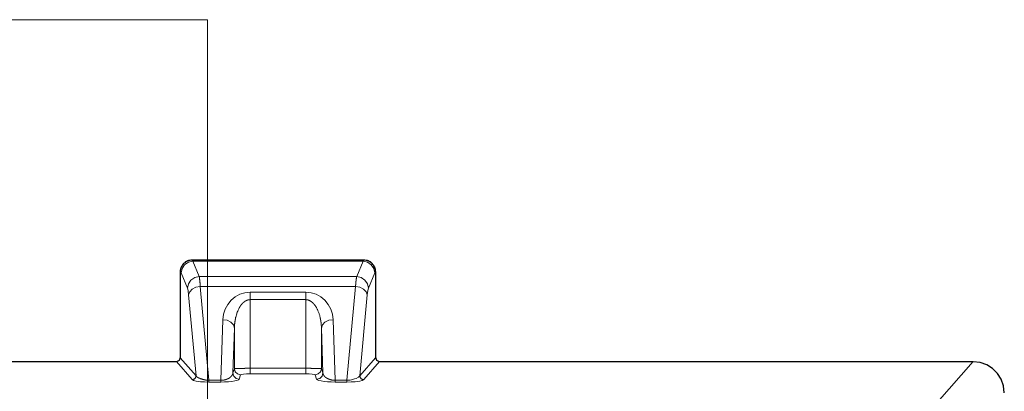
# Model space of a CAD drawing. Units: inches. Extents: x 28.8 to 108.3, y 119.4 to 174.2.
# Drawn here: x 63.8 to 76.5, y 136.5 to 141.2 of the extents above; entities that cross this region are included whole.
import ezdxf

# ---------------------------------------------------------------- set-up
doc = ezdxf.new("R2010")
doc.units = ezdxf.units.IN
doc.header["$MEASUREMENT"] = 0
for name, color, linetype in [('Area', 7, 'Continuous'), ('Disegno', 7, 'Continuous'), ('Quote', 7, 'Continuous')]:
    doc.layers.add(name, color=color, linetype=linetype)

msp = doc.modelspace()

# ---------------------------------------------------------------- linework, layer by layer
at = {"layer": 'Area', "color": 7, "lineweight": 25}
msp.add_lwpolyline([(76.452, 136.435), (76.445, 136.523), (76.414, 136.608), (76.368, 136.682), (76.304, 136.745), (76.23, 136.791), (76.146, 136.823), (76.057, 136.83), (68.455, 136.83), (68.42, 136.848), (68.406, 136.883), (68.406, 137.98), (68.402, 137.998), (68.402, 138.012), (68.402, 138.015), (68.399, 138.019), (68.399, 138.022), (68.399, 138.026), (68.395, 138.033), (68.391, 138.04), (68.388, 138.047), (68.388, 138.054), (68.384, 138.054), (68.381, 138.058), (68.381, 138.061), (68.377, 138.065), (68.37, 138.075), (68.36, 138.089), (68.356, 138.093), (68.349, 138.096), (68.346, 138.1), (68.342, 138.103), (68.339, 138.103), (68.339, 138.107), (68.324, 138.114), (68.31, 138.121), (68.307, 138.121), (68.303, 138.121), (68.3, 138.125), (68.296, 138.125), (68.289, 138.128), (68.282, 138.128), (68.268, 138.132), (68.254, 138.132), (68.25, 138.132), (66.056, 138.132), (66.038, 138.132), (66.024, 138.128), (66.021, 138.128), (66.017, 138.128), (66.014, 138.125), (66.01, 138.125), (66.003, 138.121), (65.996, 138.121), (65.989, 138.118), (65.982, 138.114), (65.982, 138.11), (65.978, 138.11), (65.975, 138.107), (65.971, 138.107), (65.961, 138.096), (65.947, 138.089), (65.943, 138.082), (65.94, 138.075), (65.936, 138.075), (65.933, 138.072), (65.933, 138.068), (65.929, 138.065), (65.922, 138.051), (65.915, 138.04), (65.915, 138.036), (65.911, 138.033), (65.911, 138.029), (65.911, 138.026), (65.908, 138.019), (65.908, 138.012), (65.904, 137.998), (65.904, 137.98), (65.904, 136.883), (65.89, 136.848), (65.855, 136.83), (42.653, 136.83)], dxfattribs=at)
at = {"layer": 'Disegno', "color": 7, "lineweight": 9}
for points in [[(65.904, 137.981), (65.905, 137.996), (65.907, 138.011), (65.909, 138.018), (65.911, 138.025), (65.912, 138.028), (65.913, 138.032), (65.914, 138.035), (65.916, 138.039), (65.922, 138.052), (65.93, 138.065), (65.932, 138.068), (65.934, 138.071), (65.936, 138.074), (65.938, 138.077), (65.943, 138.082), (65.948, 138.088), (65.959, 138.097), (65.971, 138.106), (65.974, 138.108), (65.977, 138.11), (65.981, 138.112), (65.984, 138.114), (65.99, 138.117), (65.997, 138.12), (66.004, 138.123), (66.011, 138.125), (66.014, 138.126), (66.018, 138.127), (66.022, 138.128), (66.025, 138.129), (66.04, 138.131), (66.055, 138.132)], [(65.915, 137.97), (65.927, 138.025), (65.96, 138.072), (66.008, 138.104), (66.065, 138.116)], [(66.055, 138.132), (66.057, 138.131), (66.06, 138.128), (66.062, 138.123), (66.065, 138.116)], [(66.055, 138.132), (68.254, 138.132)], [(66.065, 138.116), (66.145, 137.92)], [(68.244, 138.116), (66.065, 138.116)], [(68.163, 137.92), (68.244, 138.116)], [(68.244, 138.116), (68.246, 138.123), (68.249, 138.128), (68.251, 138.131), (68.254, 138.132)], [(68.244, 138.116), (68.3, 138.104), (68.348, 138.072), (68.381, 138.025), (68.393, 137.97)], [(68.254, 138.132), (68.268, 138.131), (68.283, 138.129), (68.29, 138.127), (68.297, 138.125), (68.301, 138.124), (68.304, 138.123), (68.308, 138.122), (68.311, 138.12), (68.324, 138.114), (68.337, 138.106), (68.34, 138.104), (68.343, 138.102), (68.346, 138.1), (68.349, 138.098), (68.355, 138.093), (68.36, 138.088), (68.37, 138.077), (68.379, 138.065), (68.381, 138.062), (68.383, 138.059), (68.384, 138.056), (68.386, 138.052), (68.39, 138.046), (68.393, 138.039), (68.395, 138.032), (68.398, 138.025), (68.399, 138.022), (68.4, 138.018), (68.4, 138.014), (68.401, 138.011), (68.403, 137.996), (68.404, 137.981)], [(65.904, 137.981), (65.904, 136.881)], [(65.915, 137.97), (65.904, 137.981)], [(65.996, 137.773), (65.915, 137.97)], [(65.996, 137.773), (66.008, 137.829), (66.041, 137.876), (66.089, 137.908), (66.145, 137.92)], [(66.145, 137.92), (66.146, 137.92), (66.146, 137.919), (66.146, 137.919), (66.146, 137.919), (66.146, 137.918), (66.146, 137.918), (66.146, 137.917), (66.146, 137.917), (66.146, 137.917), (66.146, 137.916), (66.147, 137.916), (66.147, 137.915), (66.147, 137.915), (66.147, 137.915), (66.147, 137.914), (66.147, 137.914), (66.147, 137.913), (66.147, 137.913), (66.147, 137.912), (66.147, 137.912), (66.148, 137.912), (66.148, 137.911), (66.148, 137.911), (66.148, 137.91), (66.148, 137.91), (66.148, 137.909), (66.148, 137.909), (66.148, 137.908), (66.148, 137.908), (66.148, 137.907), (66.148, 137.907), (66.149, 137.906), (66.149, 137.906), (66.149, 137.905), (66.149, 137.905), (66.149, 137.904), (66.149, 137.904), (66.149, 137.903), (66.149, 137.903), (66.149, 137.902), (66.149, 137.902), (66.15, 137.901), (66.15, 137.901), (66.15, 137.9), (66.15, 137.9), (66.15, 137.899), (66.15, 137.899), (66.15, 137.898), (66.15, 137.897), (66.15, 137.897), (66.15, 137.896), (66.15, 137.896), (66.15, 137.895), (66.151, 137.895), (66.151, 137.894), (66.151, 137.893), (66.151, 137.893), (66.151, 137.892), (66.151, 137.892), (66.151, 137.891), (66.151, 137.89), (66.151, 137.89), (66.151, 137.889), (66.151, 137.889), (66.152, 137.888), (66.152, 137.887), (66.152, 137.887), (66.152, 137.886), (66.152, 137.886), (66.152, 137.885), (66.152, 137.884), (66.152, 137.884), (66.152, 137.883), (66.152, 137.882), (66.152, 137.882), (66.152, 137.881), (66.153, 137.88), (66.153, 137.88), (66.153, 137.879), (66.153, 137.879), (66.153, 137.878), (66.153, 137.877), (66.153, 137.877), (66.153, 137.876), (66.153, 137.875), (66.153, 137.875), (66.153, 137.874), (66.153, 137.873), (66.153, 137.873), (66.154, 137.872), (66.154, 137.871), (66.154, 137.87), (66.154, 137.87), (66.154, 137.869), (66.154, 137.868), (66.154, 137.868), (66.154, 137.867), (66.154, 137.866), (66.154, 137.866), (66.154, 137.865), (66.154, 137.864), (66.154, 137.863), (66.155, 137.863), (66.155, 137.862), (66.155, 137.861), (66.155, 137.861), (66.155, 137.86), (66.155, 137.859), (66.155, 137.858), (66.155, 137.858), (66.155, 137.857), (66.155, 137.856), (66.155, 137.856), (66.155, 137.855), (66.155, 137.854), (66.155, 137.853), (66.156, 137.853), (66.156, 137.852), (66.156, 137.851), (66.156, 137.85), (66.156, 137.85), (66.156, 137.849), (66.156, 137.848), (66.156, 137.847), (66.156, 137.847), (66.156, 137.846), (66.156, 137.845), (66.156, 137.844), (66.156, 137.844), (66.156, 137.843), (66.157, 137.842), (66.157, 137.841), (66.157, 137.841), (66.157, 137.84), (66.157, 137.839), (66.157, 137.838), (66.157, 137.837), (66.157, 137.837), (66.157, 137.836), (66.157, 137.835), (66.157, 137.834), (66.157, 137.834), (66.157, 137.833), (66.157, 137.832), (66.157, 137.831), (66.158, 137.83), (66.158, 137.83), (66.158, 137.829), (66.158, 137.828), (66.158, 137.827), (66.158, 137.827), (66.158, 137.826), (66.158, 137.825), (66.158, 137.824), (66.158, 137.823), (66.158, 137.823), (66.158, 137.822), (66.158, 137.821), (66.158, 137.82), (66.158, 137.819), (66.158, 137.819), (66.159, 137.818), (66.159, 137.817), (66.159, 137.816), (66.159, 137.815), (66.159, 137.815), (66.159, 137.814), (66.159, 137.813), (66.159, 137.812), (66.159, 137.811), (66.159, 137.811), (66.159, 137.81), (66.159, 137.809), (66.159, 137.808), (66.159, 137.807), (66.159, 137.807), (66.159, 137.806), (66.159, 137.805), (66.159, 137.804), (66.16, 137.803), (66.16, 137.803), (66.16, 137.802), (66.16, 137.801), (66.16, 137.8), (66.16, 137.799), (66.16, 137.798), (66.16, 137.798), (66.16, 137.797), (66.16, 137.796), (66.16, 137.795), (66.16, 137.794), (66.16, 137.794)], [(66.145, 137.92), (68.163, 137.92)], [(68.148, 137.794), (68.148, 137.795), (68.148, 137.796), (68.148, 137.797), (68.148, 137.798), (68.148, 137.8), (68.149, 137.801), (68.149, 137.802), (68.149, 137.803), (68.149, 137.804), (68.149, 137.805), (68.149, 137.807), (68.149, 137.808), (68.149, 137.809), (68.149, 137.81), (68.149, 137.811), (68.149, 137.812), (68.149, 137.814), (68.15, 137.815), (68.15, 137.816), (68.15, 137.817), (68.15, 137.818), (68.15, 137.819), (68.15, 137.821), (68.15, 137.822), (68.15, 137.823), (68.15, 137.824), (68.15, 137.825), (68.15, 137.826), (68.151, 137.827), (68.151, 137.829), (68.151, 137.83), (68.151, 137.831), (68.151, 137.832), (68.151, 137.833), (68.151, 137.834), (68.151, 137.835), (68.151, 137.837), (68.151, 137.838), (68.151, 137.839), (68.152, 137.84), (68.152, 137.841), (68.152, 137.842), (68.152, 137.843), (68.152, 137.844), (68.152, 137.845), (68.152, 137.847), (68.152, 137.848), (68.152, 137.849), (68.152, 137.85), (68.153, 137.851), (68.153, 137.852), (68.153, 137.853), (68.153, 137.854), (68.153, 137.855), (68.153, 137.856), (68.153, 137.857), (68.153, 137.858), (68.153, 137.859), (68.153, 137.86), (68.154, 137.862), (68.154, 137.863), (68.154, 137.864), (68.154, 137.865), (68.154, 137.866), (68.154, 137.867), (68.154, 137.868), (68.154, 137.869), (68.154, 137.87), (68.155, 137.871), (68.155, 137.872), (68.155, 137.873), (68.155, 137.874), (68.155, 137.875), (68.155, 137.876), (68.155, 137.877), (68.155, 137.878), (68.156, 137.879), (68.156, 137.879), (68.156, 137.88), (68.156, 137.881), (68.156, 137.882), (68.156, 137.883), (68.156, 137.884), (68.156, 137.885), (68.156, 137.886), (68.157, 137.887), (68.157, 137.888), (68.157, 137.889), (68.157, 137.89), (68.157, 137.89), (68.157, 137.891), (68.157, 137.892), (68.157, 137.893), (68.158, 137.894), (68.158, 137.895), (68.158, 137.896), (68.158, 137.896), (68.158, 137.897), (68.158, 137.898), (68.158, 137.899), (68.158, 137.9), (68.159, 137.9), (68.159, 137.901), (68.159, 137.902), (68.159, 137.903), (68.159, 137.903), (68.159, 137.904), (68.159, 137.905), (68.16, 137.906), (68.16, 137.906), (68.16, 137.907), (68.16, 137.908), (68.16, 137.909), (68.16, 137.909), (68.16, 137.91), (68.16, 137.911), (68.161, 137.911), (68.161, 137.912), (68.161, 137.913), (68.161, 137.913), (68.161, 137.914), (68.161, 137.914), (68.161, 137.915), (68.162, 137.916), (68.162, 137.916), (68.162, 137.917), (68.162, 137.917), (68.162, 137.918), (68.162, 137.918), (68.162, 137.919), (68.163, 137.919), (68.163, 137.92)], [(68.163, 137.92), (68.219, 137.908), (68.267, 137.876), (68.3, 137.829), (68.312, 137.773)], [(68.393, 137.97), (68.312, 137.773)], [(68.404, 137.981), (68.393, 137.97)], [(68.404, 137.981), (68.404, 136.881)], [(66.011, 137.685), (66.025, 137.725), (66.058, 137.76), (66.105, 137.784), (66.16, 137.794)], [(68.148, 137.794), (66.16, 137.794)], [(66.16, 137.794), (66.271, 136.593)], [(68.037, 136.593), (68.148, 137.794)], [(68.148, 137.794), (68.203, 137.784), (68.251, 137.76), (68.284, 137.725), (68.297, 137.685)], [(66.011, 137.685), (66.004, 137.741), (65.996, 137.773)], [(66.106, 136.652), (66.011, 137.685)], [(66.447, 137.369), (66.456, 137.439), (66.478, 137.505), (66.511, 137.565), (66.554, 137.618), (66.607, 137.662), (66.666, 137.694), (66.73, 137.714), (66.797, 137.72)], [(66.797, 137.72), (67.511, 137.72)], [(66.797, 137.625), (66.797, 137.677), (66.797, 137.72)], [(67.511, 137.72), (67.578, 137.714), (67.642, 137.694), (67.702, 137.662), (67.754, 137.618), (67.798, 137.565), (67.831, 137.505), (67.852, 137.439), (67.861, 137.369)], [(67.511, 137.625), (67.511, 137.677), (67.511, 137.72)], [(68.297, 137.685), (68.202, 136.652)], [(68.312, 137.773), (68.304, 137.741), (68.297, 137.685)], [(66.797, 137.625), (66.796, 137.625), (66.796, 137.625), (66.795, 137.625), (66.794, 137.625), (66.793, 137.625), (66.793, 137.624), (66.792, 137.624), (66.791, 137.624), (66.79, 137.624), (66.79, 137.624), (66.789, 137.624), (66.788, 137.624), (66.787, 137.624), (66.787, 137.624), (66.786, 137.624), (66.785, 137.624), (66.784, 137.624), (66.784, 137.624), (66.783, 137.624), (66.782, 137.623), (66.781, 137.623), (66.78, 137.623), (66.78, 137.623), (66.779, 137.623), (66.778, 137.623), (66.777, 137.623), (66.777, 137.622), (66.776, 137.622), (66.775, 137.622), (66.774, 137.622), (66.774, 137.622), (66.773, 137.622), (66.772, 137.621), (66.771, 137.621), (66.771, 137.621), (66.77, 137.621), (66.769, 137.621), (66.768, 137.62), (66.767, 137.62), (66.767, 137.62), (66.766, 137.62), (66.765, 137.62), (66.764, 137.619), (66.764, 137.619), (66.763, 137.619), (66.762, 137.618), (66.761, 137.618), (66.761, 137.618), (66.76, 137.618), (66.759, 137.617), (66.758, 137.617), (66.758, 137.617), (66.757, 137.617), (66.756, 137.616), (66.755, 137.616), (66.754, 137.616), (66.754, 137.615), (66.753, 137.615), (66.752, 137.615), (66.751, 137.614), (66.751, 137.614), (66.75, 137.614), (66.749, 137.613), (66.748, 137.613), (66.748, 137.612), (66.747, 137.612), (66.746, 137.612), (66.745, 137.611), (66.745, 137.611), (66.744, 137.611), (66.743, 137.61), (66.742, 137.61), (66.741, 137.609), (66.741, 137.609), (66.74, 137.608), (66.739, 137.608), (66.738, 137.608), (66.738, 137.607), (66.737, 137.607), (66.736, 137.606), (66.735, 137.606), (66.735, 137.605), (66.734, 137.605), (66.733, 137.604), (66.732, 137.604), (66.732, 137.603), (66.731, 137.603), (66.73, 137.602), (66.729, 137.602), (66.729, 137.601), (66.728, 137.601), (66.727, 137.6), (66.726, 137.6), (66.726, 137.599), (66.725, 137.599), (66.724, 137.598), (66.723, 137.598), (66.723, 137.597), (66.722, 137.596), (66.721, 137.596), (66.72, 137.595), (66.72, 137.595), (66.719, 137.594), (66.718, 137.594), (66.718, 137.593), (66.717, 137.592), (66.716, 137.592), (66.715, 137.591), (66.715, 137.59), (66.714, 137.59), (66.713, 137.589), (66.712, 137.589), (66.712, 137.588), (66.711, 137.587), (66.71, 137.587), (66.709, 137.586), (66.709, 137.585), (66.708, 137.585), (66.707, 137.584), (66.707, 137.583), (66.706, 137.583), (66.705, 137.582), (66.704, 137.581), (66.704, 137.58), (66.703, 137.58), (66.702, 137.579), (66.702, 137.578), (66.701, 137.578), (66.7, 137.577), (66.699, 137.576), (66.699, 137.575), (66.698, 137.575), (66.697, 137.574), (66.697, 137.573), (66.696, 137.572), (66.695, 137.572), (66.694, 137.571), (66.694, 137.57), (66.693, 137.569), (66.692, 137.568), (66.692, 137.568), (66.691, 137.567), (66.69, 137.566), (66.69, 137.565), (66.689, 137.564), (66.688, 137.563), (66.688, 137.563), (66.687, 137.562), (66.686, 137.561), (66.685, 137.56), (66.685, 137.559), (66.684, 137.558), (66.683, 137.557), (66.683, 137.557), (66.682, 137.556), (66.681, 137.555), (66.681, 137.554), (66.68, 137.553), (66.679, 137.552), (66.679, 137.551), (66.678, 137.55), (66.677, 137.549), (66.677, 137.548), (66.676, 137.547), (66.675, 137.547), (66.675, 137.546), (66.674, 137.545), (66.673, 137.544), (66.673, 137.543), (66.672, 137.542), (66.671, 137.541), (66.671, 137.54), (66.67, 137.539), (66.67, 137.538), (66.669, 137.537), (66.668, 137.536), (66.668, 137.535), (66.667, 137.534), (66.666, 137.533), (66.666, 137.532), (66.665, 137.531), (66.664, 137.53), (66.664, 137.529), (66.663, 137.528), (66.663, 137.526), (66.662, 137.525), (66.661, 137.524), (66.661, 137.523), (66.66, 137.522), (66.66, 137.521), (66.659, 137.52), (66.658, 137.519), (66.653, 137.509), (66.648, 137.5), (66.644, 137.489), (66.639, 137.478), (66.634, 137.466), (66.63, 137.455), (66.626, 137.442), (66.622, 137.429), (66.618, 137.415), (66.615, 137.401), (66.614, 137.399), (66.613, 137.397), (66.613, 137.394), (66.612, 137.392), (66.612, 137.389), (66.611, 137.387), (66.611, 137.384), (66.61, 137.381), (66.61, 137.379), (66.609, 137.376), (66.609, 137.373), (66.608, 137.37), (66.608, 137.367), (66.607, 137.364), (66.607, 137.361), (66.606, 137.358), (66.606, 137.355), (66.605, 137.352), (66.605, 137.349), (66.604, 137.346), (66.604, 137.342), (66.603, 137.339), (66.603, 137.335), (66.602, 137.332), (66.602, 137.329), (66.601, 137.325), (66.601, 137.321), (66.601, 137.318), (66.6, 137.314), (66.6, 137.31), (66.6, 137.306), (66.599, 137.303), (66.599, 137.299), (66.599, 137.295), (66.599, 137.291), (66.598, 137.287), (66.598, 137.282), (66.598, 137.278), (66.598, 137.274), (66.598, 137.27), (66.597, 137.265), (66.597, 137.261)], [(66.797, 137.625), (66.797, 136.747)], [(67.511, 137.625), (66.797, 137.625)], [(67.711, 137.261), (67.711, 137.263), (67.711, 137.265), (67.711, 137.267), (67.711, 137.269), (67.711, 137.271), (67.711, 137.273), (67.711, 137.275), (67.71, 137.277), (67.71, 137.279), (67.71, 137.281), (67.71, 137.283), (67.71, 137.284), (67.71, 137.286), (67.71, 137.288), (67.71, 137.29), (67.71, 137.292), (67.71, 137.294), (67.709, 137.296), (67.709, 137.297), (67.709, 137.299), (67.709, 137.301), (67.709, 137.303), (67.709, 137.304), (67.709, 137.306), (67.708, 137.308), (67.708, 137.31), (67.708, 137.311), (67.708, 137.313), (67.708, 137.315), (67.708, 137.317), (67.707, 137.318), (67.707, 137.32), (67.707, 137.322), (67.707, 137.323), (67.707, 137.325), (67.707, 137.327), (67.706, 137.328), (67.706, 137.33), (67.706, 137.331), (67.706, 137.333), (67.706, 137.335), (67.705, 137.336), (67.705, 137.338), (67.705, 137.339), (67.705, 137.341), (67.705, 137.342), (67.704, 137.344), (67.704, 137.345), (67.704, 137.347), (67.704, 137.348), (67.704, 137.35), (67.703, 137.351), (67.703, 137.353), (67.703, 137.354), (67.703, 137.356), (67.702, 137.357), (67.702, 137.358), (67.702, 137.36), (67.702, 137.361), (67.702, 137.363), (67.701, 137.364), (67.701, 137.365), (67.701, 137.367), (67.701, 137.368), (67.7, 137.369), (67.7, 137.371), (67.7, 137.372), (67.7, 137.373), (67.699, 137.374), (67.699, 137.376), (67.699, 137.377), (67.699, 137.378), (67.698, 137.38), (67.698, 137.381), (67.698, 137.382), (67.698, 137.383), (67.697, 137.384), (67.697, 137.386), (67.697, 137.387), (67.697, 137.388), (67.696, 137.389), (67.696, 137.39), (67.696, 137.391), (67.696, 137.393), (67.695, 137.394), (67.695, 137.395), (67.695, 137.396), (67.695, 137.397), (67.694, 137.398), (67.694, 137.399), (67.694, 137.4), (67.694, 137.401), (67.691, 137.411), (67.689, 137.421), (67.686, 137.431), (67.683, 137.44), (67.68, 137.449), (67.677, 137.458), (67.674, 137.467), (67.671, 137.475), (67.667, 137.483), (67.664, 137.491), (67.661, 137.498), (67.657, 137.505), (67.654, 137.512), (67.65, 137.519), (67.649, 137.521), (67.648, 137.523), (67.646, 137.525), (67.645, 137.527), (67.644, 137.529), (67.643, 137.531), (67.642, 137.533), (67.641, 137.535), (67.639, 137.537), (67.638, 137.539), (67.637, 137.54), (67.636, 137.542), (67.635, 137.544), (67.633, 137.546), (67.632, 137.548), (67.631, 137.549), (67.63, 137.551), (67.628, 137.553), (67.627, 137.555), (67.626, 137.556), (67.624, 137.558), (67.623, 137.56), (67.622, 137.561), (67.621, 137.563), (67.619, 137.564), (67.618, 137.566), (67.617, 137.567), (67.615, 137.569), (67.614, 137.57), (67.613, 137.572), (67.611, 137.573), (67.61, 137.575), (67.609, 137.576), (67.607, 137.578), (67.606, 137.579), (67.605, 137.58), (67.603, 137.582), (67.602, 137.583), (67.601, 137.584), (67.599, 137.586), (67.598, 137.587), (67.597, 137.588), (67.595, 137.589), (67.594, 137.59), (67.592, 137.592), (67.591, 137.593), (67.59, 137.594), (67.588, 137.595), (67.587, 137.596), (67.585, 137.597), (67.584, 137.598), (67.583, 137.599), (67.581, 137.6), (67.58, 137.601), (67.578, 137.602), (67.577, 137.603), (67.576, 137.604), (67.574, 137.605), (67.573, 137.606), (67.571, 137.607), (67.57, 137.607), (67.569, 137.608), (67.567, 137.609), (67.566, 137.61), (67.564, 137.611), (67.563, 137.611), (67.561, 137.612), (67.56, 137.613), (67.558, 137.613), (67.557, 137.614), (67.556, 137.615), (67.554, 137.615), (67.553, 137.616), (67.551, 137.617), (67.55, 137.617), (67.548, 137.618), (67.547, 137.618), (67.546, 137.619), (67.544, 137.619), (67.543, 137.62), (67.541, 137.62), (67.54, 137.621), (67.538, 137.621), (67.537, 137.621), (67.535, 137.622), (67.534, 137.622), (67.533, 137.622), (67.531, 137.623), (67.53, 137.623), (67.528, 137.623), (67.527, 137.623), (67.525, 137.624), (67.524, 137.624), (67.522, 137.624), (67.521, 137.624), (67.52, 137.624), (67.518, 137.624), (67.517, 137.624), (67.515, 137.624), (67.514, 137.625), (67.512, 137.625), (67.511, 137.625)], [(67.511, 136.747), (67.511, 137.625)], [(66.421, 136.593), (66.447, 137.369)], [(66.597, 137.261), (66.585, 137.302), (66.552, 137.337), (66.504, 137.361), (66.447, 137.369)], [(67.711, 137.261), (67.723, 137.302), (67.756, 137.337), (67.804, 137.361), (67.861, 137.369)], [(67.861, 137.369), (67.887, 136.593)], [(66.597, 137.261), (66.578, 136.687)], [(66.597, 136.742), (66.597, 137.261)], [(67.73, 136.687), (67.711, 137.261)], [(67.711, 137.261), (67.711, 136.742)], [(42.654, 136.832), (65.854, 136.832)], [(65.854, 136.832), (65.89, 136.846), (65.904, 136.881)], [(66.056, 136.602), (65.854, 136.832)], [(65.904, 136.881), (66.106, 136.652)], [(68.202, 136.652), (68.404, 136.881)], [(68.454, 136.832), (68.252, 136.602)], [(68.404, 136.881), (68.419, 136.846), (68.454, 136.832)], [(68.454, 136.832), (76.056, 136.832)], [(75.257, 135.924), (76.056, 136.832)], [(76.056, 136.832), (76.145, 136.822), (76.229, 136.792), (76.304, 136.745), (76.367, 136.682), (76.415, 136.606), (76.444, 136.522), (76.454, 136.433)], [(66.056, 136.602), (66.061, 136.603), (66.066, 136.603), (66.071, 136.605), (66.075, 136.606), (66.08, 136.608), (66.084, 136.611), (66.088, 136.614), (66.091, 136.617), (66.095, 136.621), (66.097, 136.625), (66.1, 136.629), (66.102, 136.633), (66.104, 136.638), (66.105, 136.643), (66.106, 136.647), (66.106, 136.652)], [(66.106, 136.652), (66.106, 136.652), (66.106, 136.651), (66.106, 136.651), (66.107, 136.651), (66.107, 136.65), (66.107, 136.65), (66.107, 136.649), (66.107, 136.649), (66.108, 136.649), (66.108, 136.648), (66.108, 136.648), (66.108, 136.647), (66.108, 136.647), (66.109, 136.647), (66.109, 136.646), (66.109, 136.646), (66.109, 136.646), (66.11, 136.645), (66.11, 136.645), (66.11, 136.645), (66.11, 136.644), (66.111, 136.644), (66.111, 136.643), (66.111, 136.643), (66.111, 136.643), (66.112, 136.642), (66.112, 136.642), (66.112, 136.642), (66.113, 136.641), (66.113, 136.641), (66.113, 136.641), (66.114, 136.64), (66.114, 136.64), (66.114, 136.64), (66.115, 136.639), (66.115, 136.639), (66.115, 136.639), (66.116, 136.638), (66.116, 136.638), (66.116, 136.638), (66.117, 136.637), (66.117, 136.637), (66.118, 136.637), (66.118, 136.636), (66.118, 136.636), (66.119, 136.636), (66.119, 136.635), (66.12, 136.635), (66.12, 136.635), (66.12, 136.635), (66.121, 136.634), (66.121, 136.634), (66.122, 136.634), (66.122, 136.633), (66.123, 136.633), (66.123, 136.633), (66.124, 136.632), (66.124, 136.632), (66.125, 136.632), (66.125, 136.631), (66.126, 136.631), (66.126, 136.631), (66.127, 136.631), (66.127, 136.63), (66.128, 136.63), (66.128, 136.63), (66.129, 136.629), (66.129, 136.629), (66.13, 136.629), (66.13, 136.629), (66.131, 136.628), (66.131, 136.628), (66.132, 136.628), (66.133, 136.627), (66.133, 136.627), (66.134, 136.627), (66.134, 136.626), (66.135, 136.626), (66.136, 136.626), (66.136, 136.626), (66.137, 136.625), (66.137, 136.625), (66.138, 136.625), (66.139, 136.624), (66.139, 136.624), (66.14, 136.624), (66.141, 136.624), (66.141, 136.623), (66.142, 136.623), (66.143, 136.623), (66.143, 136.622), (66.144, 136.622), (66.145, 136.622), (66.145, 136.622), (66.146, 136.621), (66.147, 136.621), (66.147, 136.621), (66.148, 136.62), (66.149, 136.62), (66.15, 136.62), (66.15, 136.619), (66.151, 136.619), (66.152, 136.619), (66.153, 136.619), (66.153, 136.618), (66.154, 136.618), (66.157, 136.617), (66.16, 136.616), (66.164, 136.614), (66.167, 136.613), (66.17, 136.612), (66.173, 136.611), (66.176, 136.61), (66.18, 136.609), (66.183, 136.608), (66.186, 136.607), (66.189, 136.606), (66.193, 136.605), (66.196, 136.604), (66.199, 136.603), (66.2, 136.603), (66.202, 136.603), (66.203, 136.602), (66.204, 136.602), (66.206, 136.602), (66.207, 136.602), (66.208, 136.601), (66.209, 136.601), (66.211, 136.601), (66.212, 136.6), (66.213, 136.6), (66.215, 136.6), (66.216, 136.599), (66.217, 136.599), (66.219, 136.599), (66.22, 136.599), (66.221, 136.598), (66.223, 136.598), (66.224, 136.598), (66.225, 136.598), (66.226, 136.597), (66.228, 136.597), (66.229, 136.597), (66.23, 136.597), (66.232, 136.597), (66.233, 136.596), (66.234, 136.596), (66.236, 136.596), (66.237, 136.596), (66.238, 136.596), (66.239, 136.595), (66.241, 136.595), (66.242, 136.595), (66.243, 136.595), (66.245, 136.595), (66.246, 136.595), (66.247, 136.594), (66.248, 136.594), (66.25, 136.594), (66.251, 136.594), (66.252, 136.594), (66.254, 136.594), (66.255, 136.594), (66.256, 136.593), (66.257, 136.593), (66.259, 136.593), (66.26, 136.593), (66.261, 136.593), (66.262, 136.593), (66.264, 136.593), (66.265, 136.593), (66.266, 136.593), (66.267, 136.593), (66.268, 136.593), (66.27, 136.593), (66.271, 136.593)], [(66.421, 136.593), (66.422, 136.593), (66.423, 136.593), (66.423, 136.593), (66.424, 136.593), (66.424, 136.593), (66.425, 136.593), (66.426, 136.593), (66.426, 136.593), (66.427, 136.593), (66.428, 136.593), (66.428, 136.593), (66.429, 136.593), (66.43, 136.593), (66.43, 136.593), (66.431, 136.593), (66.432, 136.593), (66.432, 136.593), (66.433, 136.593), (66.434, 136.593), (66.434, 136.593), (66.435, 136.593), (66.436, 136.593), (66.436, 136.593), (66.437, 136.593), (66.437, 136.593), (66.438, 136.593), (66.439, 136.594), (66.439, 136.594), (66.44, 136.594), (66.441, 136.594), (66.441, 136.594), (66.442, 136.594), (66.443, 136.594), (66.443, 136.594), (66.444, 136.594), (66.445, 136.594), (66.445, 136.594), (66.446, 136.594), (66.447, 136.594), (66.447, 136.594), (66.448, 136.595), (66.449, 136.595), (66.449, 136.595), (66.45, 136.595), (66.451, 136.595), (66.451, 136.595), (66.452, 136.595), (66.453, 136.595), (66.453, 136.595), (66.454, 136.595), (66.455, 136.595), (66.455, 136.596), (66.456, 136.596), (66.457, 136.596), (66.457, 136.596), (66.458, 136.596), (66.459, 136.596), (66.459, 136.596), (66.46, 136.596), (66.46, 136.596), (66.461, 136.597), (66.462, 136.597), (66.462, 136.597), (66.463, 136.597), (66.464, 136.597), (66.464, 136.597), (66.465, 136.597), (66.466, 136.597), (66.466, 136.598), (66.467, 136.598), (66.468, 136.598), (66.468, 136.598), (66.469, 136.598), (66.47, 136.598), (66.47, 136.598), (66.471, 136.599), (66.472, 136.599), (66.472, 136.599), (66.473, 136.599), (66.474, 136.599), (66.474, 136.599), (66.475, 136.6), (66.475, 136.6), (66.476, 136.6), (66.477, 136.6), (66.477, 136.6), (66.478, 136.6), (66.479, 136.6), (66.479, 136.601), (66.48, 136.601), (66.481, 136.601), (66.481, 136.601), (66.482, 136.601), (66.483, 136.602), (66.483, 136.602), (66.484, 136.602), (66.484, 136.602), (66.485, 136.602), (66.486, 136.602), (66.486, 136.603), (66.487, 136.603), (66.488, 136.603), (66.488, 136.603), (66.489, 136.603), (66.49, 136.604), (66.49, 136.604), (66.491, 136.604), (66.491, 136.604), (66.492, 136.604), (66.493, 136.605), (66.493, 136.605), (66.494, 136.605), (66.495, 136.605), (66.495, 136.606), (66.496, 136.606), (66.496, 136.606), (66.497, 136.606), (66.498, 136.606), (66.498, 136.607), (66.499, 136.607), (66.5, 136.607), (66.5, 136.607), (66.501, 136.608), (66.501, 136.608), (66.502, 136.608), (66.503, 136.608), (66.503, 136.608), (66.504, 136.609), (66.504, 136.609), (66.505, 136.609), (66.506, 136.609), (66.506, 136.61), (66.507, 136.61), (66.507, 136.61), (66.508, 136.61), (66.509, 136.611), (66.509, 136.611), (66.51, 136.611), (66.51, 136.611), (66.511, 136.612), (66.512, 136.612), (66.512, 136.612), (66.513, 136.613), (66.513, 136.613), (66.514, 136.613), (66.514, 136.613), (66.515, 136.614), (66.516, 136.614), (66.516, 136.614), (66.517, 136.614), (66.517, 136.615), (66.518, 136.615), (66.519, 136.615), (66.519, 136.616), (66.52, 136.616), (66.52, 136.616), (66.521, 136.617), (66.521, 136.617), (66.522, 136.617), (66.522, 136.617), (66.523, 136.618), (66.524, 136.618), (66.524, 136.618), (66.525, 136.619), (66.525, 136.619), (66.526, 136.619), (66.526, 136.62), (66.527, 136.62), (66.527, 136.62), (66.528, 136.621), (66.529, 136.621), (66.529, 136.621), (66.53, 136.622), (66.531, 136.622), (66.532, 136.623), (66.532, 136.623), (66.533, 136.624), (66.534, 136.624), (66.535, 136.625), (66.536, 136.626), (66.536, 136.626), (66.537, 136.627), (66.538, 136.627), (66.539, 136.628), (66.539, 136.628), (66.54, 136.629), (66.541, 136.63), (66.542, 136.63), (66.543, 136.631), (66.543, 136.632), (66.544, 136.632), (66.545, 136.633), (66.546, 136.634), (66.547, 136.634), (66.547, 136.635), (66.548, 136.636), (66.549, 136.636), (66.55, 136.637), (66.55, 136.638), (66.551, 136.639), (66.552, 136.639), (66.553, 136.64), (66.553, 136.641), (66.554, 136.642), (66.555, 136.642), (66.556, 136.643), (66.556, 136.644), (66.557, 136.645), (66.558, 136.646), (66.559, 136.646), (66.559, 136.647), (66.56, 136.648), (66.561, 136.649), (66.561, 136.65), (66.562, 136.651), (66.563, 136.651), (66.563, 136.652), (66.564, 136.653), (66.565, 136.654), (66.565, 136.655), (66.566, 136.656), (66.567, 136.657), (66.567, 136.658), (66.568, 136.659), (66.568, 136.66), (66.569, 136.661), (66.57, 136.662), (66.57, 136.663), (66.571, 136.664), (66.571, 136.665), (66.572, 136.666), (66.572, 136.667), (66.573, 136.668), (66.573, 136.669), (66.574, 136.67), (66.574, 136.671), (66.574, 136.672), (66.575, 136.673), (66.575, 136.674), (66.576, 136.675), (66.576, 136.676), (66.576, 136.677), (66.576, 136.678), (66.577, 136.68), (66.577, 136.681), (66.577, 136.682), (66.577, 136.683), (66.578, 136.684), (66.578, 136.685), (66.578, 136.687)], [(66.578, 136.687), (66.597, 136.742)], [(66.658, 136.607), (66.618, 136.618), (66.589, 136.647), (66.578, 136.687)], [(66.597, 136.742), (66.597, 136.742), (66.597, 136.742), (66.598, 136.742), (66.598, 136.742), (66.598, 136.742), (66.598, 136.742), (66.598, 136.742), (66.598, 136.742), (66.598, 136.742), (66.598, 136.742), (66.598, 136.742), (66.598, 136.743), (66.598, 136.743), (66.598, 136.743), (66.599, 136.743), (66.599, 136.743), (66.599, 136.743), (66.599, 136.743), (66.599, 136.743), (66.599, 136.743), (66.599, 136.743), (66.6, 136.743), (66.6, 136.743), (66.6, 136.743), (66.6, 136.743), (66.6, 136.743), (66.6, 136.743), (66.601, 136.743), (66.601, 136.743), (66.601, 136.743), (66.601, 136.743), (66.601, 136.743), (66.602, 136.743), (66.602, 136.743), (66.602, 136.743), (66.602, 136.743), (66.603, 136.743), (66.603, 136.743), (66.603, 136.743), (66.603, 136.743), (66.604, 136.743), (66.604, 136.743), (66.604, 136.743), (66.604, 136.743), (66.605, 136.743), (66.605, 136.743), (66.605, 136.743), (66.606, 136.743), (66.606, 136.743), (66.606, 136.743), (66.606, 136.743), (66.607, 136.743), (66.607, 136.743), (66.607, 136.743), (66.608, 136.743), (66.608, 136.743), (66.608, 136.744), (66.609, 136.744), (66.609, 136.744), (66.609, 136.744), (66.61, 136.744), (66.61, 136.744), (66.611, 136.744), (66.611, 136.744), (66.611, 136.744), (66.612, 136.744), (66.612, 136.744), (66.612, 136.744), (66.613, 136.744), (66.613, 136.744), (66.614, 136.744), (66.614, 136.744), (66.614, 136.744), (66.615, 136.744), (66.615, 136.744), (66.616, 136.744), (66.616, 136.744), (66.616, 136.744), (66.617, 136.744), (66.617, 136.744), (66.618, 136.744), (66.618, 136.744), (66.619, 136.744), (66.619, 136.744), (66.619, 136.744), (66.62, 136.744), (66.62, 136.744), (66.621, 136.744), (66.621, 136.744), (66.622, 136.744), (66.622, 136.744), (66.623, 136.744), (66.623, 136.744), (66.624, 136.744), (66.624, 136.744), (66.625, 136.744), (66.625, 136.744), (66.626, 136.744), (66.626, 136.744), (66.627, 136.744), (66.627, 136.744), (66.628, 136.744), (66.628, 136.744), (66.629, 136.744), (66.629, 136.744), (66.63, 136.744), (66.63, 136.744), (66.631, 136.744), (66.631, 136.744), (66.632, 136.744), (66.632, 136.744), (66.633, 136.744), (66.633, 136.744), (66.634, 136.744), (66.635, 136.745), (66.635, 136.745), (66.636, 136.745), (66.636, 136.745), (66.637, 136.745), (66.637, 136.745), (66.638, 136.745), (66.638, 136.745), (66.639, 136.745), (66.64, 136.745), (66.64, 136.745), (66.641, 136.745), (66.641, 136.745), (66.642, 136.745), (66.643, 136.745), (66.643, 136.745), (66.644, 136.745), (66.644, 136.745), (66.645, 136.745), (66.645, 136.745), (66.646, 136.745), (66.647, 136.745), (66.647, 136.745), (66.648, 136.745), (66.649, 136.745), (66.649, 136.745), (66.65, 136.745), (66.65, 136.745), (66.651, 136.745), (66.652, 136.745), (66.652, 136.745), (66.653, 136.745), (66.653, 136.745), (66.654, 136.745), (66.655, 136.745), (66.655, 136.745), (66.656, 136.745), (66.657, 136.745), (66.657, 136.745), (66.658, 136.745), (66.659, 136.745), (66.659, 136.745), (66.66, 136.745), (66.661, 136.745), (66.661, 136.745), (66.662, 136.745), (66.663, 136.745), (66.663, 136.745), (66.664, 136.745), (66.664, 136.745), (66.665, 136.745), (66.666, 136.745), (66.666, 136.745), (66.667, 136.745), (66.668, 136.745), (66.668, 136.745), (66.669, 136.745), (66.67, 136.745), (66.67, 136.745), (66.671, 136.745), (66.672, 136.745), (66.673, 136.745), (66.673, 136.745), (66.674, 136.745), (66.675, 136.745), (66.675, 136.745), (66.676, 136.746), (66.677, 136.746), (66.677, 136.746), (66.678, 136.746), (66.679, 136.746), (66.679, 136.746), (66.68, 136.746), (66.681, 136.746), (66.681, 136.746), (66.682, 136.746), (66.683, 136.746), (66.684, 136.746), (66.684, 136.746), (66.685, 136.746), (66.686, 136.746), (66.686, 136.746), (66.687, 136.746), (66.688, 136.746), (66.688, 136.746), (66.689, 136.746), (66.69, 136.746), (66.691, 136.746), (66.691, 136.746), (66.692, 136.746), (66.693, 136.746), (66.693, 136.746), (66.694, 136.746), (66.695, 136.746), (66.696, 136.746), (66.696, 136.746), (66.697, 136.746), (66.698, 136.746), (66.698, 136.746), (66.699, 136.746), (66.7, 136.746), (66.701, 136.746), (66.701, 136.746), (66.702, 136.746), (66.703, 136.746), (66.703, 136.746), (66.704, 136.746), (66.705, 136.746), (66.706, 136.746), (66.706, 136.746), (66.707, 136.746), (66.708, 136.746), (66.708, 136.746), (66.709, 136.746), (66.71, 136.746), (66.711, 136.746), (66.711, 136.746), (66.712, 136.746), (66.713, 136.746), (66.714, 136.746), (66.714, 136.746), (66.715, 136.746), (66.716, 136.746), (66.716, 136.746), (66.717, 136.746), (66.718, 136.746), (66.719, 136.746), (66.719, 136.746), (66.72, 136.746), (66.721, 136.746), (66.721, 136.746), (66.722, 136.746), (66.723, 136.746), (66.724, 136.746), (66.724, 136.746), (66.725, 136.746), (66.726, 136.746), (66.727, 136.746), (66.727, 136.746), (66.728, 136.746), (66.729, 136.746), (66.729, 136.746), (66.73, 136.746), (66.731, 136.747), (66.732, 136.747), (66.732, 136.747), (66.733, 136.747), (66.734, 136.747), (66.734, 136.747), (66.735, 136.747), (66.736, 136.747), (66.737, 136.747), (66.737, 136.747), (66.738, 136.747), (66.739, 136.747), (66.74, 136.747), (66.74, 136.747), (66.741, 136.747), (66.742, 136.747), (66.742, 136.747), (66.743, 136.747), (66.744, 136.747), (66.745, 136.747), (66.745, 136.747), (66.746, 136.747), (66.747, 136.747), (66.747, 136.747), (66.748, 136.747), (66.749, 136.747), (66.75, 136.747), (66.75, 136.747), (66.751, 136.747), (66.752, 136.747), (66.752, 136.747), (66.753, 136.747), (66.754, 136.747), (66.754, 136.747), (66.755, 136.747), (66.756, 136.747), (66.757, 136.747), (66.757, 136.747), (66.758, 136.747), (66.759, 136.747), (66.759, 136.747), (66.76, 136.747), (66.761, 136.747), (66.762, 136.747), (66.762, 136.747), (66.763, 136.747), (66.764, 136.747), (66.764, 136.747), (66.765, 136.747), (66.766, 136.747), (66.766, 136.747), (66.767, 136.747), (66.768, 136.747), (66.768, 136.747), (66.769, 136.747), (66.77, 136.747), (66.771, 136.747), (66.771, 136.747), (66.772, 136.747), (66.773, 136.747), (66.773, 136.747), (66.774, 136.747), (66.775, 136.747), (66.775, 136.747), (66.776, 136.747), (66.777, 136.747), (66.777, 136.747), (66.778, 136.747), (66.779, 136.747), (66.779, 136.747), (66.78, 136.747), (66.781, 136.747), (66.781, 136.747), (66.782, 136.747), (66.783, 136.747), (66.783, 136.747), (66.784, 136.747), (66.785, 136.747), (66.785, 136.747), (66.786, 136.747), (66.787, 136.747), (66.787, 136.747), (66.788, 136.747), (66.789, 136.747), (66.789, 136.747), (66.79, 136.747), (66.791, 136.747), (66.791, 136.747), (66.792, 136.747), (66.793, 136.747), (66.793, 136.747), (66.794, 136.747), (66.795, 136.747), (66.795, 136.747), (66.796, 136.747), (66.797, 136.747), (66.797, 136.747)], [(66.677, 136.663), (66.637, 136.674), (66.608, 136.703), (66.597, 136.742)], [(66.677, 136.663), (66.658, 136.607)], [(66.797, 136.674), (66.752, 136.674), (66.714, 136.671), (66.687, 136.667), (66.677, 136.663)], [(66.797, 136.674), (66.797, 136.698), (66.797, 136.747)], [(66.797, 136.747), (67.511, 136.747)], [(67.511, 136.674), (66.797, 136.674)], [(67.511, 136.674), (67.511, 136.698), (67.511, 136.747)], [(67.511, 136.747), (67.512, 136.747), (67.513, 136.747), (67.514, 136.747), (67.515, 136.747), (67.516, 136.747), (67.517, 136.747), (67.519, 136.747), (67.52, 136.747), (67.521, 136.747), (67.522, 136.747), (67.523, 136.747), (67.524, 136.747), (67.525, 136.747), (67.526, 136.747), (67.527, 136.747), (67.528, 136.747), (67.53, 136.747), (67.531, 136.747), (67.532, 136.747), (67.533, 136.747), (67.534, 136.747), (67.535, 136.747), (67.536, 136.747), (67.538, 136.747), (67.539, 136.747), (67.54, 136.747), (67.541, 136.747), (67.542, 136.747), (67.543, 136.747), (67.544, 136.747), (67.546, 136.747), (67.547, 136.747), (67.548, 136.747), (67.549, 136.747), (67.55, 136.747), (67.551, 136.747), (67.553, 136.747), (67.554, 136.747), (67.555, 136.747), (67.556, 136.747), (67.557, 136.747), (67.558, 136.747), (67.56, 136.747), (67.561, 136.747), (67.562, 136.747), (67.563, 136.747), (67.564, 136.747), (67.565, 136.747), (67.567, 136.747), (67.568, 136.747), (67.569, 136.747), (67.57, 136.747), (67.571, 136.747), (67.573, 136.747), (67.574, 136.747), (67.575, 136.747), (67.576, 136.747), (67.577, 136.747), (67.579, 136.746), (67.58, 136.746), (67.581, 136.746), (67.582, 136.746), (67.583, 136.746), (67.585, 136.746), (67.586, 136.746), (67.587, 136.746), (67.588, 136.746), (67.589, 136.746), (67.591, 136.746), (67.592, 136.746), (67.593, 136.746), (67.594, 136.746), (67.595, 136.746), (67.597, 136.746), (67.598, 136.746), (67.599, 136.746), (67.6, 136.746), (67.601, 136.746), (67.602, 136.746), (67.604, 136.746), (67.605, 136.746), (67.606, 136.746), (67.607, 136.746), (67.608, 136.746), (67.61, 136.746), (67.611, 136.746), (67.612, 136.746), (67.613, 136.746), (67.614, 136.746), (67.615, 136.746), (67.617, 136.746), (67.618, 136.746), (67.619, 136.746), (67.62, 136.746), (67.621, 136.746), (67.622, 136.746), (67.624, 136.746), (67.625, 136.746), (67.626, 136.746), (67.627, 136.746), (67.628, 136.746), (67.629, 136.746), (67.631, 136.746), (67.632, 136.746), (67.633, 136.745), (67.634, 136.745), (67.635, 136.745), (67.636, 136.745), (67.637, 136.745), (67.638, 136.745), (67.64, 136.745), (67.641, 136.745), (67.642, 136.745), (67.643, 136.745), (67.644, 136.745), (67.645, 136.745), (67.646, 136.745), (67.647, 136.745), (67.648, 136.745), (67.649, 136.745), (67.65, 136.745), (67.651, 136.745), (67.653, 136.745), (67.654, 136.745), (67.655, 136.745), (67.656, 136.745), (67.657, 136.745), (67.658, 136.745), (67.659, 136.745), (67.66, 136.745), (67.661, 136.745), (67.662, 136.745), (67.663, 136.745), (67.664, 136.745), (67.665, 136.745), (67.666, 136.745), (67.667, 136.745), (67.668, 136.745), (67.669, 136.745), (67.67, 136.745), (67.671, 136.745), (67.671, 136.745), (67.672, 136.745), (67.673, 136.745), (67.674, 136.744), (67.675, 136.744), (67.676, 136.744), (67.677, 136.744), (67.678, 136.744), (67.679, 136.744), (67.679, 136.744), (67.68, 136.744), (67.681, 136.744), (67.682, 136.744), (67.683, 136.744), (67.684, 136.744), (67.684, 136.744), (67.685, 136.744), (67.686, 136.744), (67.687, 136.744), (67.688, 136.744), (67.688, 136.744), (67.689, 136.744), (67.69, 136.744), (67.691, 136.744), (67.691, 136.744), (67.692, 136.744), (67.693, 136.744), (67.693, 136.744), (67.694, 136.744), (67.695, 136.744), (67.695, 136.744), (67.696, 136.744), (67.697, 136.744), (67.697, 136.744), (67.698, 136.744), (67.698, 136.744), (67.699, 136.744), (67.7, 136.744), (67.7, 136.743), (67.701, 136.743), (67.701, 136.743), (67.702, 136.743), (67.702, 136.743), (67.703, 136.743), (67.703, 136.743), (67.704, 136.743), (67.704, 136.743), (67.705, 136.743), (67.705, 136.743), (67.705, 136.743), (67.706, 136.743), (67.706, 136.743), (67.707, 136.743), (67.707, 136.743), (67.707, 136.743), (67.708, 136.743), (67.708, 136.743), (67.708, 136.743), (67.708, 136.743), (67.709, 136.743), (67.709, 136.743), (67.709, 136.743), (67.709, 136.743), (67.71, 136.743), (67.71, 136.743), (67.71, 136.743), (67.71, 136.742), (67.71, 136.742), (67.711, 136.742), (67.711, 136.742), (67.711, 136.742), (67.711, 136.742), (67.711, 136.742)], [(67.631, 136.663), (67.621, 136.667), (67.594, 136.671), (67.556, 136.674), (67.511, 136.674)], [(67.631, 136.663), (67.671, 136.674), (67.7, 136.703), (67.711, 136.742)], [(67.65, 136.607), (67.631, 136.663)], [(67.65, 136.607), (67.69, 136.618), (67.719, 136.647), (67.73, 136.687)], [(67.711, 136.742), (67.73, 136.687)], [(67.73, 136.687), (67.73, 136.686), (67.73, 136.685), (67.731, 136.685), (67.731, 136.684), (67.731, 136.683), (67.731, 136.683), (67.731, 136.682), (67.731, 136.682), (67.731, 136.681), (67.731, 136.68), (67.731, 136.68), (67.732, 136.679), (67.732, 136.678), (67.732, 136.678), (67.732, 136.677), (67.732, 136.677), (67.732, 136.676), (67.733, 136.676), (67.733, 136.675), (67.733, 136.674), (67.733, 136.674), (67.733, 136.673), (67.734, 136.673), (67.734, 136.672), (67.734, 136.671), (67.734, 136.671), (67.734, 136.67), (67.735, 136.67), (67.735, 136.669), (67.735, 136.669), (67.735, 136.668), (67.736, 136.668), (67.736, 136.667), (67.736, 136.667), (67.736, 136.666), (67.737, 136.665), (67.737, 136.665), (67.737, 136.664), (67.737, 136.664), (67.738, 136.663), (67.738, 136.663), (67.738, 136.662), (67.739, 136.662), (67.739, 136.661), (67.739, 136.661), (67.74, 136.66), (67.74, 136.66), (67.74, 136.659), (67.74, 136.659), (67.741, 136.658), (67.741, 136.658), (67.741, 136.657), (67.742, 136.657), (67.742, 136.656), (67.742, 136.656), (67.743, 136.655), (67.743, 136.655), (67.743, 136.654), (67.744, 136.654), (67.744, 136.653), (67.744, 136.653), (67.745, 136.652), (67.745, 136.652), (67.746, 136.651), (67.746, 136.651), (67.746, 136.65), (67.747, 136.65), (67.747, 136.65), (67.747, 136.649), (67.748, 136.649), (67.748, 136.648), (67.748, 136.648), (67.749, 136.647), (67.749, 136.647), (67.75, 136.646), (67.75, 136.646), (67.75, 136.646), (67.751, 136.645), (67.751, 136.645), (67.752, 136.644), (67.752, 136.644), (67.752, 136.643), (67.753, 136.643), (67.753, 136.643), (67.754, 136.642), (67.754, 136.642), (67.754, 136.641), (67.755, 136.641), (67.755, 136.64), (67.756, 136.64), (67.756, 136.64), (67.756, 136.639), (67.757, 136.639), (67.757, 136.638), (67.758, 136.638), (67.758, 136.638), (67.758, 136.637), (67.759, 136.637), (67.759, 136.637), (67.76, 136.636), (67.76, 136.636), (67.76, 136.635), (67.761, 136.635), (67.761, 136.635), (67.762, 136.634), (67.762, 136.634), (67.763, 136.634), (67.763, 136.633), (67.763, 136.633), (67.764, 136.632), (67.764, 136.632), (67.765, 136.632), (67.765, 136.631), (67.766, 136.631), (67.766, 136.631), (67.766, 136.63), (67.767, 136.63), (67.767, 136.63), (67.768, 136.629), (67.768, 136.629), (67.768, 136.629), (67.769, 136.628), (67.769, 136.628), (67.77, 136.628), (67.77, 136.627), (67.771, 136.627), (67.771, 136.627), (67.771, 136.627), (67.772, 136.626), (67.772, 136.626), (67.773, 136.626), (67.773, 136.625), (67.773, 136.625), (67.774, 136.625), (67.774, 136.624), (67.775, 136.624), (67.775, 136.624), (67.775, 136.624), (67.776, 136.623), (67.776, 136.623), (67.777, 136.623), (67.777, 136.623), (67.778, 136.622), (67.778, 136.622), (67.778, 136.622), (67.779, 136.622), (67.779, 136.621), (67.78, 136.621), (67.78, 136.621), (67.78, 136.621), (67.781, 136.62), (67.782, 136.619), (67.783, 136.619), (67.784, 136.618), (67.785, 136.618), (67.786, 136.617), (67.787, 136.617), (67.789, 136.616), (67.79, 136.615), (67.791, 136.615), (67.792, 136.614), (67.793, 136.614), (67.794, 136.613), (67.795, 136.613), (67.796, 136.612), (67.797, 136.612), (67.798, 136.611), (67.799, 136.611), (67.8, 136.61), (67.801, 136.61), (67.803, 136.61), (67.804, 136.609), (67.805, 136.609), (67.806, 136.608), (67.807, 136.608), (67.808, 136.607), (67.809, 136.607), (67.81, 136.606), (67.812, 136.606), (67.813, 136.606), (67.814, 136.605), (67.815, 136.605), (67.816, 136.604), (67.817, 136.604), (67.819, 136.604), (67.82, 136.603), (67.821, 136.603), (67.822, 136.603), (67.823, 136.602), (67.824, 136.602), (67.826, 136.602), (67.827, 136.601), (67.828, 136.601), (67.829, 136.601), (67.83, 136.6), (67.831, 136.6), (67.833, 136.6), (67.834, 136.599), (67.835, 136.599), (67.836, 136.599), (67.837, 136.599), (67.839, 136.598), (67.84, 136.598), (67.841, 136.598), (67.842, 136.598), (67.844, 136.597), (67.845, 136.597), (67.846, 136.597), (67.847, 136.597), (67.848, 136.596), (67.85, 136.596), (67.851, 136.596), (67.852, 136.596), (67.853, 136.596), (67.854, 136.595), (67.856, 136.595), (67.857, 136.595), (67.858, 136.595), (67.859, 136.595), (67.86, 136.595), (67.862, 136.594), (67.863, 136.594), (67.864, 136.594), (67.865, 136.594), (67.867, 136.594), (67.868, 136.594), (67.869, 136.594), (67.87, 136.593), (67.871, 136.593), (67.873, 136.593), (67.874, 136.593), (67.875, 136.593), (67.876, 136.593), (67.877, 136.593), (67.879, 136.593), (67.88, 136.593), (67.881, 136.593), (67.882, 136.593), (67.883, 136.593), (67.885, 136.593), (67.886, 136.593), (67.887, 136.593)], [(68.202, 136.652), (68.186, 136.633), (68.154, 136.618), (68.134, 136.611), (68.109, 136.603), (68.095, 136.6), (68.079, 136.597), (68.061, 136.594), (68.037, 136.593)], [(68.202, 136.652), (68.203, 136.647), (68.203, 136.643), (68.205, 136.638), (68.206, 136.633), (68.208, 136.629), (68.211, 136.625), (68.214, 136.621), (68.217, 136.617), (68.221, 136.614), (68.225, 136.611), (68.229, 136.608), (68.233, 136.606), (68.238, 136.605), (68.242, 136.603), (68.247, 136.603), (68.252, 136.602)], [(66.271, 136.571), (66.216, 136.572), (66.164, 136.575), (66.133, 136.579), (66.106, 136.583), (66.074, 136.592), (66.056, 136.602)], [(66.271, 136.571), (66.271, 136.578), (66.271, 136.593)], [(66.271, 136.593), (66.421, 136.593)], [(66.421, 136.571), (66.271, 136.571)], [(66.658, 136.607), (66.65, 136.599), (66.63, 136.591), (66.601, 136.585), (66.564, 136.579), (66.52, 136.575), (66.472, 136.572), (66.421, 136.571)], [(66.421, 136.571), (66.421, 136.578), (66.421, 136.593)], [(67.887, 136.571), (67.836, 136.572), (67.788, 136.575), (67.744, 136.579), (67.707, 136.585), (67.678, 136.591), (67.659, 136.599), (67.65, 136.607)], [(67.887, 136.571), (67.887, 136.578), (67.887, 136.593)], [(67.887, 136.593), (68.037, 136.593)], [(68.037, 136.571), (67.887, 136.571)], [(68.252, 136.602), (68.234, 136.592), (68.202, 136.583), (68.175, 136.579), (68.144, 136.575), (68.093, 136.572), (68.037, 136.571)], [(68.037, 136.571), (68.037, 136.573), (68.037, 136.578), (68.037, 136.584), (68.037, 136.593)]]:
    msp.add_lwpolyline(points, dxfattribs=at)
at = {"layer": 'Quote', "color": 7, "lineweight": 9}
for points in [[(40.224, 141.207), (66.254, 141.207)], [(66.254, 129.632), (66.254, 141.207)]]:
    msp.add_lwpolyline(points, dxfattribs=at)

doc.saveas('drawing.dxf')
